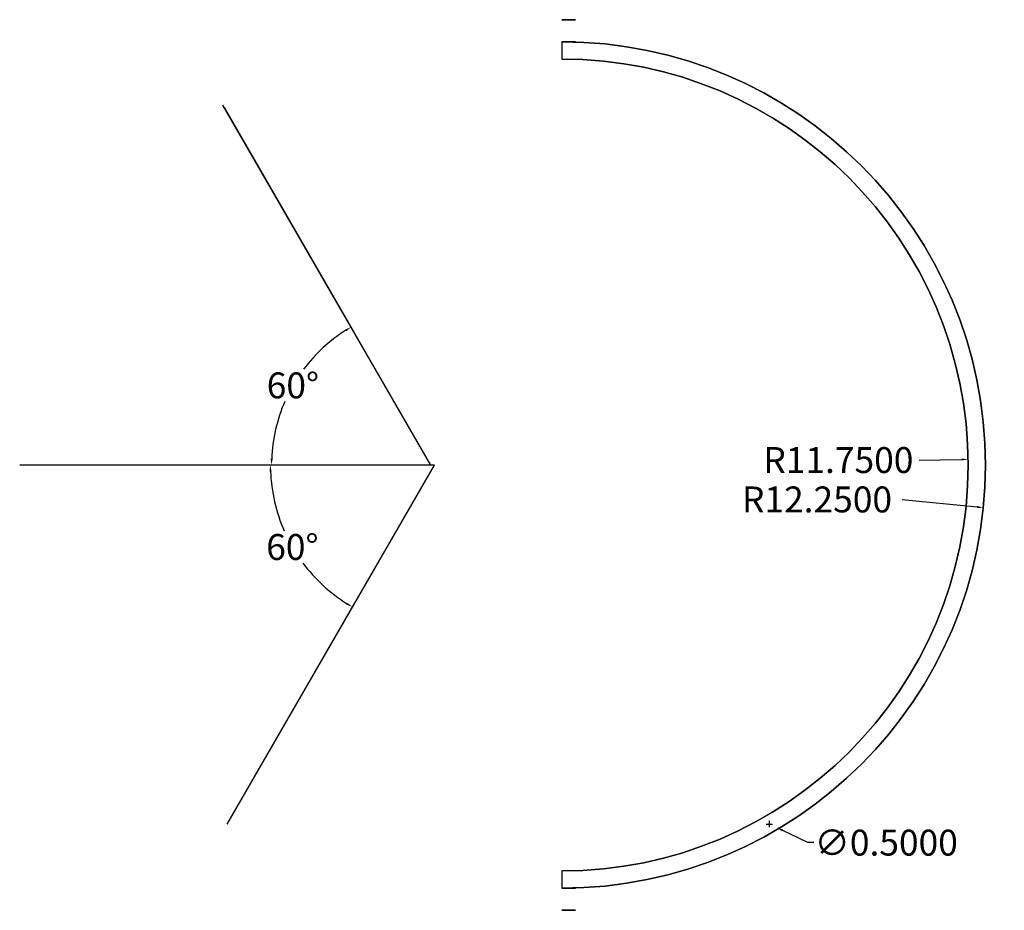
# Model space of a CAD drawing. Units: inches. Extents: x 8.7 to 37.1, y 2.2 to 28.
import ezdxf

# ---------------------------------------------------------------- set-up
doc = ezdxf.new("R2010")
doc.units = ezdxf.units.IN
doc.header["$MEASUREMENT"] = 0
doc.dimstyles.get("Standard").update_dxf_attribs({"dimtxt": 0.75, "dimasz": 0.18, "dimexe": 0.18, "dimexo": 0.0625, "dimgap": 0.09, "dimtad": 0, "dimtih": 1, "dimtoh": 1, "dimdec": 4, "dimzin": 0, "dimdsep": 46, "dimtxsty": 'Standard', "dimcen": 0.09, "dimadec": 0, "dimazin": 0, "dimtfac": 1, "dimtdec": 4, "dimtofl": 0, "dimtmove": 0, "dimatfit": 3, "dimfxl": 0, "dimtolj": 1, "dimtzin": 0, "dimarcsym": 0})

# ---------------------------------------------------------------- blocks, each defined once
blk = doc.blocks.new('*D8')
at = {"color": 0, "lineweight": -2}
blk.add_line((34.681, 15.237), (35.913, 15.254), dxfattribs=at)
at = {"color": 0}
blk.add_solid([(35.913, 15.284), (35.914, 15.224), (36.093, 15.256)], dxfattribs=at)
at = {"layer": 'Defpoints', "color": 0}
for p in [(36.093, 15.256, 0.5), (24.344, 15.094, 0.5)]:
    blk.add_point(p, dxfattribs=at)
at = {"color": 0, "insert": (32.341, 15.237), "char_height": 0.75, "attachment_point": 5}
blk.add_mtext('\\A1;R11.7500', dxfattribs=at)
blk = doc.blocks.new('*D10')
at = {"color": 0, "lineweight": -2}
blk.add_line((34.188, 14.097), (36.353, 13.878), dxfattribs=at)
at = {"color": 0}
blk.add_solid([(36.356, 13.907), (36.35, 13.848), (36.532, 13.859)], dxfattribs=at)
at = {"layer": 'Defpoints', "color": 0}
for p in [(24.344, 15.094, 0.5), (36.532, 13.859, 0.5)]:
    blk.add_point(p, dxfattribs=at)
at = {"color": 0, "insert": (31.723, 14.097), "char_height": 0.75, "attachment_point": 5}
blk.add_mtext('\\A1;R12.2500', dxfattribs=at)
blk = doc.blocks.new('*D12')
at = {"color": 0, "lineweight": -2}
for p, q in [((8.97, 15.094), (16.09, 15.094)), ((14.689, 4.755), (18.374, 11.138))]:
    blk.add_line(p, q, dxfattribs=at)
for start, end in [(182.1722, 203.7074), (216.7221, 237.8278)]:
    blk.add_arc((20.658, 15.094), 4.748, start, end, dxfattribs=at)
at = {"color": 0}
for points in [[(15.883, 14.913), (15.943, 14.914), (15.91, 15.094)], [(18.145, 11.1), (18.114, 11.049), (18.284, 10.982)]]:
    blk.add_solid(points, dxfattribs=at)
at = {"layer": 'Defpoints', "color": 0}
for p in [(8.908, 15.094), (20.658, 15.094), (16.196, 13.47), (14.658, 4.701)]:
    blk.add_point(p, dxfattribs=at)
at = {"color": 0, "insert": (16.546, 12.72), "char_height": 0.75, "attachment_point": 5}
blk.add_mtext('\\A1;60°', dxfattribs=at)
blk = doc.blocks.new('*D13')
at = {"color": 0, "lineweight": -2}
for p, q in [((14.569, 25.451), (18.337, 18.929)), ((8.72, 15.094), (16.123, 15.094))]:
    blk.add_line(p, q, dxfattribs=at)
for start, end in [(122.2527, 143.075), (156.4842, 177.7624)]:
    blk.add_arc((20.553, 15.094), 4.609, start, end, dxfattribs=at)
at = {"color": 0}
for points in [[(18.078, 19.017), (18.109, 18.966), (18.247, 19.085)], [(15.977, 15.273), (15.917, 15.274), (15.943, 15.094)]]:
    blk.add_solid(points, dxfattribs=at)
at = {"layer": 'Defpoints', "color": 0}
for p in [(14.538, 25.506, 0), (17.021, 18.056), (8.658, 15.094), (20.553, 15.094)]:
    blk.add_point(p, dxfattribs=at)
at = {"color": 0, "insert": (16.561, 17.398), "char_height": 0.75, "attachment_point": 5}
blk.add_mtext('\\A1;60°', dxfattribs=at)
blk = doc.blocks.new('*D14')
at = {"color": 0, "lineweight": -2}
for p, q in [((30.254, 4.701), (30.434, 4.701)), ((30.344, 4.611), (30.344, 4.791)), ((31.454, 4.163), (30.731, 4.514)), ((31.634, 4.163), (31.454, 4.163))]:
    blk.add_line(p, q, dxfattribs=at)
at = {"color": 0}
blk.add_solid([(30.744, 4.541), (30.718, 4.487), (30.569, 4.592)], dxfattribs=at)
at = {"layer": 'Defpoints', "color": 0}
for p in [(30.12, 4.811), (30.569, 4.592)]:
    blk.add_point(p, dxfattribs=at)
at = {"color": 0, "insert": (33.724, 4.163), "char_height": 0.75, "attachment_point": 5}
blk.add_mtext('\\A1;∅0.5000', dxfattribs=at)

msp = doc.modelspace()

# ---------------------------------------------------------------- linework, layer by layer
at = {"extrusion": (0, 1, 0)}
for p, q in [((24.73532, 27.98373, 0.5), (24.34442, 27.98373, 0.5)), ((24.34442, 27.98373), (24.34442, 27.98373, 0.5)), ((24.34442, 27.98373), (24.73532, 27.98373)), ((24.73532, 27.98373), (24.73532, 27.98373, 0.5)), ((24.73532, 2.84365, 0.5), (24.34442, 2.84365, 0.5)), ((24.34442, 2.84365), (24.34442, 2.84365, 0.5)), ((24.34442, 2.84365), (24.73532, 2.84365)), ((24.73532, 2.84365), (24.73532, 2.84365, 0.5))]:
    msp.add_line(p, q, dxfattribs=at)
at = {"extrusion": (0, -1, 0)}
for p, q in [((24.34442, 27.34365, 0.5), (24.73532, 27.34365, 0.5)), ((24.34442, 27.34365), (24.34442, 27.34365, 0.5)), ((24.73532, 27.34365), (24.34442, 27.34365)), ((24.73532, 27.34365), (24.73532, 27.34365, 0.5)), ((24.34442, 2.20358, 0.5), (24.73532, 2.20358, 0.5)), ((24.34442, 2.20358), (24.34442, 2.20358, 0.5)), ((24.73532, 2.20358), (24.34442, 2.20358)), ((24.73532, 2.20358), (24.73532, 2.20358, 0.5))]:
    msp.add_line(p, q, dxfattribs=at)
for p, q in [((24.34442, 27.34365), (24.34442, 27.34365, 0.5)), ((24.34442, 26.84365), (24.34442, 26.84365, 0.5)), ((20.5528, 15.09365), (14.53783, 25.50552, -0.00002)), ((20.65789, 15.09365), (8.65789, 15.09365)), ((14.65789, 4.70135), (20.65789, 15.09365)), ((24.34442, 3.34365, 0.5), (24.34442, 3.34365)), ((24.34442, 2.84365), (24.34442, 2.84365, 0.5))]:
    msp.add_line(p, q)
at = {"extrusion": (0, 0, -1)}
for p, q in [((24.34442, 27.34365), (24.34442, 26.84365)), ((24.34442, 3.34365), (24.34442, 2.84365))]:
    msp.add_line(p, q, dxfattribs=at)
for radius in [12.25, 11.75]:
    msp.add_arc((-24.34442, 15.09365), radius, 90, 270, dxfattribs=at)
for radius in [12.25, 11.75]:
    msp.add_arc((24.34442, 15.09365, 0.5), radius, 270, 90)

# ---------------------------------------------------------------- dimensions: what is measured, and where the dimension line sits
for base, center, p1, p2, picture, middle in [((17.02135, 18.05583), (20.5528, 15.09365), (14.53783, 25.50552, -0.00002), (8.65789, 15.09365), '*D13', (16.56072, 17.39777)), ((16.19617, 13.46972), (20.65789, 15.09365), (14.65789, 4.70135), (8.90789, 15.09365), '*D12', (16.54595, 12.71962))]:
    dim = msp.add_angular_dim_3p(base=base, center=center, p1=p1, p2=p2, dimstyle='Standard', override={"dimtxt": 0.75})
    dim.commit()
    dim.dimension.update_dxf_attribs({"geometry": picture, "text_midpoint": middle})
for mpoint, picture, middle in [((36.09329, 15.25634, 0.5), '*D8', (34.68078, 15.23678)), ((36.53209, 13.85946, 0.5), '*D10', (34.1878, 14.09685))]:
    dim = msp.add_radius_dim(center=(24.34442, 15.09365, 0.5), mpoint=mpoint, dimstyle='Standard', override={"dimtxt": 0.75})
    dim.commit()
    dim.dimension.update_dxf_attribs({"geometry": picture, "text_midpoint": middle, "dimtype": 164})
dim = msp.add_diameter_dim_2p(p1=(30.11953, 4.81054), p2=(30.56931, 4.59215), dimstyle='Standard')
dim.commit()
dim.dimension.update_dxf_attribs({"geometry": '*D14', "text_midpoint": (33.72413, 4.16254), "dimtype": 163})

doc.saveas('drawing.dxf')
